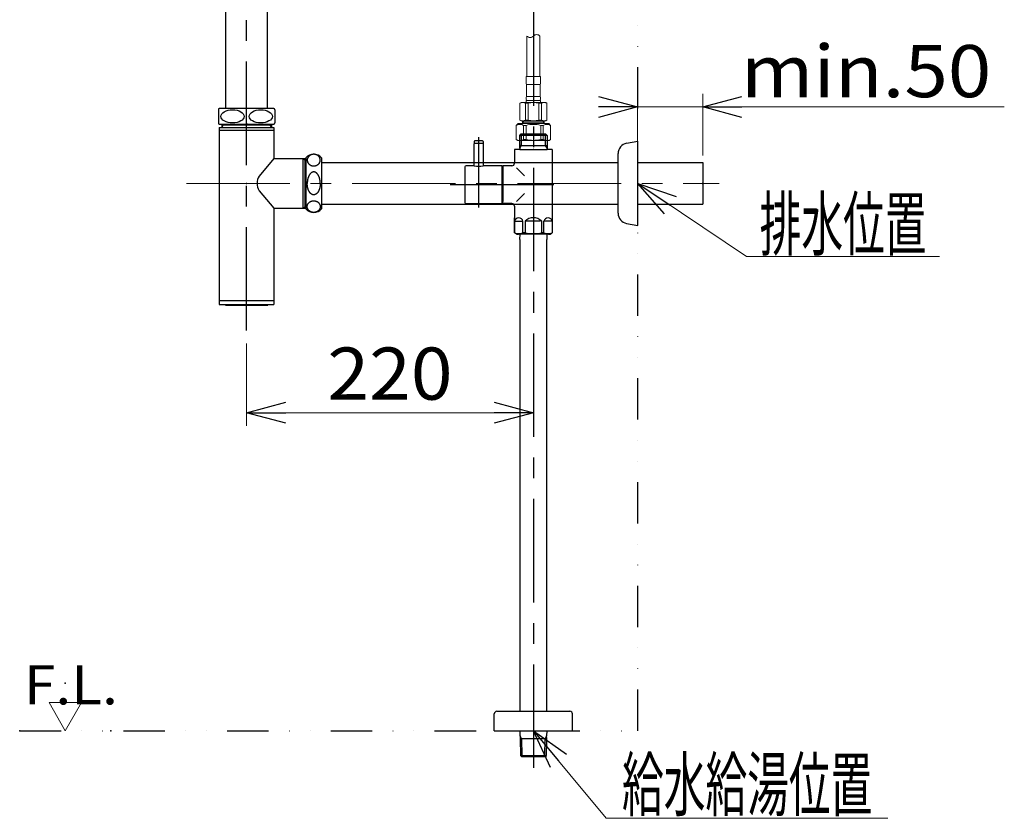
# Model space of a CAD drawing. Units: millimetres. Extents: x -2150 to 2150, y -1535 to 1535.
# Drawn here: x -212 to 544, y -775 to -163 of the extents above; entities that cross this region are included whole.
import ezdxf
from ezdxf.enums import TextEntityAlignment as Align

# ---------------------------------------------------------------- set-up
doc = ezdxf.new("R2010")
doc.units = ezdxf.units.MM
doc.header["$LTSCALE"] = 2.5
doc.header["$PDSIZE"] = 1
doc.linetypes.add('CENTER', pattern=[50.8, 31.75, -6.35, 6.35, -6.35])
doc.linetypes.add('DIVIDE', pattern=[31.75, 12.7, -6.35, 0, -6.35, 0, -6.35])
for name, color, linetype in [('BEMASSUNG', 7, 'Continuous'), ('BLATTFORMAT', 7, 'Continuous'), ('Layer0016', 7, 'Continuous'), ('Layer0017', 7, 'Continuous'), ('Layer0240', 7, 'Continuous')]:
    doc.layers.add(name, color=color, linetype=linetype)
doc.styles.add('dcStyle0', font='txt.shx', dxfattribs={"width": 0.8, "bigfont": 'bigfont'})

# ---------------------------------------------------------------- blocks, each defined once
blk = doc.blocks.new('DC_GROUP_SS-5384-0_6')
at = {"layer": 'Layer0240', "color": 9, "linetype": 'Continuous', "lineweight": 13}
for p, q in [((-164.2, -686.59), (-189.2, -686.59)), ((-189.2, -686.59), (-176.7, -708.24)), ((-164.2, -686.59), (-176.7, -708.24))]:
    blk.add_line(p, q, dxfattribs=at)
at = {"layer": 'Layer0240', "color": 30, "linetype": 'Continuous'}
for p in [(-176.7, -671.59), (-211.7, -708.24), (-141.7, -708.24)]:
    blk.add_point(p, dxfattribs=at)
at = {"layer": 'Layer0240', "color": 4, "style": 'dcStyle0', "width": 0.988235}
blk.add_text('F.L.', height=30, dxfattribs=at).set_placement((-208.37, -687.93), (-136.37, -687.93), align=Align.FIT)
blk = doc.blocks.new('DC_GROUP_SS-5384-0_5')
at = {"layer": 'Layer0240', "linetype": 'Continuous'}
blk.add_blockref('DC_GROUP_SS-5384-0_6', (0, 0), dxfattribs=at)
blk = doc.blocks.new('DC_GROUP_SS-5384-0_21')
at = {"color": 3, "linetype": 'Continuous', "lineweight": 25}
for p, q in [((8.88, -270.19), (8.87, -270.41)), ((8.87, -270.41), (8.88, -270.63)), ((8.9, -269.97), (8.88, -270.19)), ((8.88, -270.63), (8.9, -270.85)), ((8.93, -269.75), (8.9, -269.97)), ((8.9, -270.85), (8.93, -271.07)), ((8.97, -269.54), (8.93, -269.75)), ((8.93, -271.07), (8.97, -271.28)), ((9.02, -269.32), (8.97, -269.54)), ((8.97, -271.28), (9.02, -271.5)), ((9.09, -269.11), (9.02, -269.32)), ((9.02, -271.5), (9.09, -271.71)), ((9.17, -268.9), (9.09, -269.11)), ((9.09, -271.71), (9.17, -271.91)), ((9.25, -268.7), (9.17, -268.9)), ((9.35, -268.5), (9.25, -268.7)), ((9.46, -268.3), (9.35, -268.5)), ((9.58, -268.11), (9.46, -268.3)), ((9.72, -267.93), (9.58, -268.11)), ((9.86, -267.75), (9.72, -267.93)), ((10.01, -267.58), (9.86, -267.75)), ((10.17, -267.41), (10.01, -267.58)), ((10.34, -267.25), (10.17, -267.41)), ((10.52, -267.1), (10.34, -267.25)), ((10.7, -266.96), (10.52, -267.1)), ((10.89, -266.82), (10.7, -266.96)), ((11.1, -266.69), (10.89, -266.82)), ((11.3, -266.58), (11.1, -266.69)), ((11.52, -266.47), (11.3, -266.58)), ((11.74, -266.37), (11.52, -266.47)), ((11.96, -266.28), (11.74, -266.37)), ((12.19, -266.2), (11.96, -266.28)), ((12.42, -266.13), (12.19, -266.2)), ((12.66, -266.08), (12.42, -266.13)), ((12.9, -266.03), (12.66, -266.08)), ((13.14, -265.99), (12.9, -266.03)), ((13.38, -265.96), (13.14, -265.99)), ((13.63, -265.95), (13.38, -265.96)), ((13.87, -265.94), (13.63, -265.95)), ((14.12, -265.95), (13.87, -265.94)), ((14.36, -265.96), (14.12, -265.95)), ((14.61, -265.99), (14.36, -265.96)), ((14.85, -266.03), (14.61, -265.99)), ((15.09, -266.08), (14.85, -266.03)), ((15.32, -266.13), (15.09, -266.08)), ((15.56, -266.2), (15.32, -266.13)), ((15.79, -266.28), (15.56, -266.2)), ((16.01, -266.37), (15.79, -266.28)), ((16.23, -266.47), (16.01, -266.37)), ((16.44, -266.58), (16.23, -266.47)), ((16.65, -266.69), (16.44, -266.58)), ((16.85, -266.82), (16.65, -266.69)), ((17.05, -266.96), (16.85, -266.82)), ((17.23, -267.1), (17.05, -266.96)), ((17.41, -267.25), (17.23, -267.1)), ((17.58, -267.41), (17.41, -267.25)), ((17.74, -267.58), (17.58, -267.41)), ((17.89, -267.75), (17.74, -267.58)), ((18.03, -267.93), (17.89, -267.75)), ((18.16, -268.11), (18.03, -267.93)), ((18.28, -268.3), (18.16, -268.11)), ((18.39, -268.5), (18.28, -268.3)), ((18.49, -268.7), (18.39, -268.5)), ((18.58, -268.9), (18.49, -268.7)), ((18.66, -269.11), (18.58, -268.9)), ((18.58, -271.91), (18.66, -271.71)), ((18.72, -269.32), (18.66, -269.11)), ((18.66, -271.71), (18.72, -271.5)), ((18.78, -269.54), (18.72, -269.32)), ((18.72, -271.5), (18.78, -271.28)), ((18.82, -269.75), (18.78, -269.54)), ((18.78, -271.28), (18.82, -271.07)), ((18.85, -269.97), (18.82, -269.75)), ((18.82, -271.07), (18.85, -270.85)), ((18.87, -270.19), (18.85, -269.97)), ((18.85, -270.85), (18.87, -270.63)), ((18.87, -270.41), (18.87, -270.19)), ((18.87, -270.63), (18.87, -270.41)), ((9.17, -271.91), (9.25, -272.12)), ((9.25, -272.12), (9.35, -272.32)), ((9.35, -272.32), (9.46, -272.52)), ((9.46, -272.52), (9.58, -272.71)), ((9.58, -272.71), (9.72, -272.89)), ((9.72, -272.89), (9.86, -273.07)), ((9.86, -273.07), (10.01, -273.24)), ((10.01, -273.24), (10.17, -273.41)), ((10.17, -273.41), (10.34, -273.57)), ((10.34, -273.57), (10.52, -273.72)), ((10.52, -273.72), (10.7, -273.86)), ((10.7, -273.86), (10.89, -274)), ((10.89, -274), (11.1, -274.12)), ((11.1, -274.12), (11.3, -274.24)), ((11.3, -274.24), (11.52, -274.35)), ((11.52, -274.35), (11.74, -274.45)), ((11.74, -274.45), (11.96, -274.54)), ((11.96, -274.54), (12.19, -274.62)), ((12.19, -274.62), (12.42, -274.68)), ((12.42, -274.68), (12.66, -274.74)), ((12.66, -274.74), (12.9, -274.79)), ((12.9, -274.79), (13.14, -274.83)), ((13.14, -274.83), (13.38, -274.86)), ((13.38, -274.86), (13.63, -274.87)), ((13.63, -274.87), (13.87, -274.88)), ((13.87, -274.88), (14.12, -274.87)), ((14.12, -274.87), (14.36, -274.86)), ((14.36, -274.86), (14.61, -274.83)), ((14.61, -274.83), (14.85, -274.79)), ((14.85, -274.79), (15.09, -274.74)), ((15.09, -274.74), (15.32, -274.68)), ((15.32, -274.68), (15.56, -274.62)), ((15.56, -274.62), (15.79, -274.54)), ((15.79, -274.54), (16.01, -274.45)), ((16.01, -274.45), (16.23, -274.35)), ((16.23, -274.35), (16.44, -274.24)), ((16.44, -274.24), (16.65, -274.12)), ((16.65, -274.12), (16.85, -274)), ((16.85, -274), (17.05, -273.86)), ((17.05, -273.86), (17.23, -273.72)), ((17.23, -273.72), (17.41, -273.57)), ((17.41, -273.57), (17.58, -273.41)), ((17.58, -273.41), (17.74, -273.24)), ((17.74, -273.24), (17.89, -273.07)), ((17.89, -273.07), (18.03, -272.89)), ((18.03, -272.89), (18.16, -272.71)), ((18.16, -272.71), (18.28, -272.52)), ((18.28, -272.52), (18.39, -272.32)), ((18.39, -272.32), (18.49, -272.12)), ((18.49, -272.12), (18.58, -271.91))]:
    blk.add_line(p, q, dxfattribs=at)
blk = doc.blocks.new('DC_GROUP_SS-5384-0_22')
at = {"color": 3, "linetype": 'Continuous', "lineweight": 25}
for p, q in [((8.93, -286.95), (8.91, -287.17)), ((8.95, -286.74), (8.93, -286.95)), ((8.97, -286.53), (8.95, -286.74)), ((8.99, -286.32), (8.97, -286.53)), ((9.02, -286.11), (8.99, -286.32)), ((9.05, -285.9), (9.02, -286.11)), ((9.09, -285.69), (9.05, -285.9)), ((9.13, -285.49), (9.09, -285.69)), ((9.17, -285.29), (9.13, -285.49)), ((9.21, -285.08), (9.17, -285.29)), ((9.25, -284.88), (9.21, -285.08)), ((9.3, -284.69), (9.25, -284.88)), ((9.35, -284.49), (9.3, -284.69)), ((9.41, -284.3), (9.35, -284.49)), ((9.46, -284.1), (9.41, -284.3)), ((9.52, -283.92), (9.46, -284.1)), ((9.58, -283.73), (9.52, -283.92)), ((9.65, -283.55), (9.58, -283.73)), ((9.72, -283.37), (9.65, -283.55)), ((9.79, -283.19), (9.72, -283.37)), ((9.86, -283.01), (9.79, -283.19)), ((9.93, -282.84), (9.86, -283.01)), ((10.01, -282.67), (9.93, -282.84)), ((10.09, -282.51), (10.01, -282.67)), ((10.17, -282.35), (10.09, -282.51)), ((10.25, -282.19), (10.17, -282.35)), ((10.34, -282.04), (10.25, -282.19)), ((10.43, -281.89), (10.34, -282.04)), ((10.52, -281.74), (10.43, -281.89)), ((10.61, -281.6), (10.52, -281.74)), ((10.7, -281.46), (10.61, -281.6)), ((10.8, -281.32), (10.7, -281.46)), ((10.89, -281.19), (10.8, -281.32)), ((10.99, -281.07), (10.89, -281.19)), ((11.1, -280.94), (10.99, -281.07)), ((11.2, -280.83), (11.1, -280.94)), ((11.3, -280.71), (11.2, -280.83)), ((11.41, -280.61), (11.3, -280.71)), ((11.52, -280.5), (11.41, -280.61)), ((11.63, -280.4), (11.52, -280.5)), ((11.74, -280.31), (11.63, -280.4)), ((11.85, -280.22), (11.74, -280.31)), ((11.96, -280.13), (11.85, -280.22)), ((12.07, -280.05), (11.96, -280.13)), ((12.19, -279.98), (12.07, -280.05)), ((12.3, -279.91), (12.19, -279.98)), ((12.42, -279.84), (12.3, -279.91)), ((12.54, -279.78), (12.42, -279.84)), ((12.66, -279.73), (12.54, -279.78)), ((12.78, -279.68), (12.66, -279.73)), ((12.9, -279.63), (12.78, -279.68)), ((13.02, -279.59), (12.9, -279.63)), ((13.14, -279.56), (13.02, -279.59)), ((13.26, -279.53), (13.14, -279.56)), ((13.38, -279.51), (13.26, -279.53)), ((13.51, -279.49), (13.38, -279.51)), ((13.63, -279.48), (13.51, -279.49)), ((13.75, -279.47), (13.63, -279.48)), ((13.87, -279.46), (13.75, -279.47)), ((14, -279.47), (13.87, -279.46)), ((14.12, -279.48), (14, -279.47)), ((14.24, -279.49), (14.12, -279.48)), ((14.36, -279.51), (14.24, -279.49)), ((14.49, -279.53), (14.36, -279.51)), ((14.61, -279.56), (14.49, -279.53)), ((14.73, -279.59), (14.61, -279.56)), ((14.85, -279.63), (14.73, -279.59)), ((14.97, -279.68), (14.85, -279.63)), ((15.09, -279.73), (14.97, -279.68)), ((15.21, -279.78), (15.09, -279.73)), ((15.32, -279.84), (15.21, -279.78)), ((15.44, -279.91), (15.32, -279.84)), ((15.56, -279.98), (15.44, -279.91)), ((15.67, -280.05), (15.56, -279.98)), ((15.79, -280.13), (15.67, -280.05)), ((15.9, -280.22), (15.79, -280.13)), ((16.01, -280.31), (15.9, -280.22)), ((16.12, -280.4), (16.01, -280.31)), ((16.23, -280.5), (16.12, -280.4)), ((16.34, -280.61), (16.23, -280.5)), ((16.44, -280.71), (16.34, -280.61)), ((16.55, -280.83), (16.44, -280.71)), ((16.65, -280.94), (16.55, -280.83)), ((16.75, -281.07), (16.65, -280.94)), ((16.85, -281.19), (16.75, -281.07)), ((16.95, -281.32), (16.85, -281.19)), ((17.05, -281.46), (16.95, -281.32)), ((17.14, -281.6), (17.05, -281.46)), ((17.23, -281.74), (17.14, -281.6)), ((17.32, -281.89), (17.23, -281.74)), ((17.41, -282.04), (17.32, -281.89)), ((17.49, -282.19), (17.41, -282.04)), ((17.58, -282.35), (17.49, -282.19)), ((17.66, -282.51), (17.58, -282.35)), ((17.74, -282.67), (17.66, -282.51)), ((17.82, -282.84), (17.74, -282.67)), ((17.89, -283.01), (17.82, -282.84)), ((17.96, -283.19), (17.89, -283.01)), ((18.03, -283.37), (17.96, -283.19)), ((18.1, -283.55), (18.03, -283.37)), ((18.16, -283.73), (18.1, -283.55)), ((18.22, -283.92), (18.16, -283.73)), ((18.28, -284.1), (18.22, -283.92)), ((18.34, -284.3), (18.28, -284.1)), ((18.39, -284.49), (18.34, -284.3)), ((18.44, -284.69), (18.39, -284.49)), ((18.49, -284.88), (18.44, -284.69)), ((18.54, -285.08), (18.49, -284.88)), ((18.58, -285.29), (18.54, -285.08)), ((18.62, -285.49), (18.58, -285.29)), ((18.66, -285.69), (18.62, -285.49)), ((18.69, -285.9), (18.66, -285.69)), ((18.72, -286.11), (18.69, -285.9)), ((18.75, -286.32), (18.72, -286.11)), ((18.78, -286.53), (18.75, -286.32)), ((18.8, -286.74), (18.78, -286.53)), ((18.82, -286.95), (18.8, -286.74)), ((18.84, -287.17), (18.82, -286.95)), ((8.88, -287.81), (8.87, -288.03)), ((8.87, -288.03), (8.87, -288.24)), ((8.89, -287.6), (8.88, -287.81)), ((8.9, -287.38), (8.89, -287.6)), ((8.91, -287.17), (8.9, -287.38)), ((18.85, -287.38), (18.84, -287.17)), ((18.86, -287.6), (18.85, -287.38)), ((18.87, -287.81), (18.86, -287.6)), ((18.87, -288.03), (18.87, -287.81)), ((18.87, -288.24), (18.87, -288.03))]:
    blk.add_line(p, q, dxfattribs=at)
blk = doc.blocks.new('DC_GROUP_SS-5384-0_23')
at = {"color": 3, "linetype": 'Continuous', "lineweight": 25}
for p, q in [((11.49, -302.13), (11.71, -302.03)), ((11.71, -302.03), (11.94, -301.94)), ((11.94, -301.94), (12.17, -301.87)), ((12.17, -301.87), (12.4, -301.8)), ((12.4, -301.8), (12.64, -301.74)), ((12.64, -301.74), (12.88, -301.69)), ((12.88, -301.69), (13.12, -301.65)), ((13.12, -301.65), (13.36, -301.63)), ((13.36, -301.63), (13.61, -301.61)), ((13.61, -301.61), (13.85, -301.61)), ((13.85, -301.61), (14.1, -301.61)), ((14.1, -301.61), (14.34, -301.63)), ((14.34, -301.63), (14.59, -301.66)), ((14.59, -301.66), (14.83, -301.69)), ((14.83, -301.69), (15.07, -301.74)), ((15.07, -301.74), (15.3, -301.8)), ((15.3, -301.8), (15.54, -301.87)), ((15.54, -301.87), (15.77, -301.95)), ((15.77, -301.95), (15.99, -302.04)), ((15.99, -302.04), (16.21, -302.14)), ((8.85, -305.85), (8.87, -305.63)), ((8.85, -306.07), (8.85, -305.85)), ((8.85, -306.29), (8.85, -306.07)), ((8.87, -306.5), (8.85, -306.29)), ((8.87, -305.63), (8.9, -305.41)), ((8.9, -306.72), (8.87, -306.5)), ((8.9, -305.41), (8.94, -305.2)), ((8.94, -306.94), (8.9, -306.72)), ((8.94, -305.2), (9, -304.98)), ((8.99, -307.15), (8.94, -306.94)), ((9.06, -307.36), (8.99, -307.15)), ((9, -304.98), (9.06, -304.77)), ((9.06, -304.77), (9.14, -304.56)), ((9.14, -307.57), (9.06, -307.36)), ((9.14, -304.56), (9.23, -304.36)), ((9.22, -307.78), (9.14, -307.57)), ((9.32, -307.98), (9.22, -307.78)), ((9.23, -304.36), (9.33, -304.16)), ((9.43, -308.17), (9.32, -307.98)), ((9.33, -304.16), (9.44, -303.96)), ((9.55, -308.36), (9.43, -308.17)), ((9.44, -303.96), (9.56, -303.77)), ((9.68, -308.55), (9.55, -308.36)), ((9.56, -303.77), (9.69, -303.59)), ((9.83, -308.73), (9.68, -308.55)), ((9.69, -303.59), (9.83, -303.41)), ((9.83, -303.41), (9.98, -303.23)), ((9.98, -308.9), (9.83, -308.73)), ((9.98, -303.23), (10.15, -303.07)), ((10.14, -309.07), (9.98, -308.9)), ((10.3, -309.23), (10.14, -309.07)), ((10.15, -303.07), (10.31, -302.91)), ((10.48, -309.38), (10.3, -309.23)), ((10.31, -302.91), (10.49, -302.76)), ((10.67, -309.52), (10.48, -309.38)), ((10.49, -302.76), (10.68, -302.62)), ((10.86, -309.66), (10.67, -309.52)), ((10.68, -302.62), (10.87, -302.48)), ((11.06, -309.78), (10.86, -309.66)), ((10.87, -302.48), (11.07, -302.36)), ((11.07, -302.36), (11.28, -302.24)), ((11.28, -302.24), (11.49, -302.13)), ((16.21, -302.14), (16.42, -302.25)), ((16.42, -302.25), (16.63, -302.36)), ((16.63, -302.36), (16.83, -302.49)), ((17.01, -309.53), (16.82, -309.67)), ((16.83, -302.49), (17.02, -302.63)), ((17.2, -309.39), (17.01, -309.53)), ((17.02, -302.63), (17.21, -302.77)), ((17.38, -309.24), (17.2, -309.39)), ((17.21, -302.77), (17.39, -302.92)), ((17.55, -309.08), (17.38, -309.24)), ((17.39, -302.92), (17.55, -303.08)), ((17.55, -303.08), (17.71, -303.25)), ((17.71, -308.91), (17.55, -309.08)), ((17.71, -303.25), (17.87, -303.42)), ((17.86, -308.74), (17.71, -308.91)), ((18, -308.56), (17.86, -308.74)), ((17.87, -303.42), (18.01, -303.6)), ((18.13, -308.38), (18, -308.56)), ((18.01, -303.6), (18.14, -303.78)), ((18.25, -308.19), (18.13, -308.38)), ((18.14, -303.78), (18.26, -303.98)), ((18.36, -307.99), (18.25, -308.19)), ((18.26, -303.98), (18.37, -304.17)), ((18.46, -307.79), (18.36, -307.99)), ((18.37, -304.17), (18.47, -304.37)), ((18.55, -307.59), (18.46, -307.79)), ((18.47, -304.37), (18.56, -304.58)), ((18.63, -307.38), (18.55, -307.59)), ((18.56, -304.58), (18.63, -304.79)), ((18.63, -304.79), (18.7, -305)), ((18.69, -307.17), (18.63, -307.38)), ((18.75, -306.95), (18.69, -307.17)), ((18.7, -305), (18.75, -305.21)), ((18.75, -305.21), (18.79, -305.43)), ((18.79, -306.74), (18.75, -306.95)), ((18.79, -305.43), (18.82, -305.64)), ((18.82, -306.52), (18.79, -306.74)), ((18.82, -305.64), (18.84, -305.86)), ((18.84, -306.3), (18.82, -306.52)), ((18.84, -305.86), (18.85, -306.08)), ((18.85, -306.08), (18.84, -306.3)), ((11.27, -309.9), (11.06, -309.78)), ((11.48, -310.01), (11.27, -309.9)), ((11.7, -310.11), (11.48, -310.01)), ((11.93, -310.2), (11.7, -310.11)), ((12.15, -310.28), (11.93, -310.2)), ((12.39, -310.35), (12.15, -310.28)), ((12.62, -310.41), (12.39, -310.35)), ((12.86, -310.45), (12.62, -310.41)), ((13.1, -310.49), (12.86, -310.45)), ((13.35, -310.52), (13.1, -310.49)), ((13.59, -310.54), (13.35, -310.52)), ((13.84, -310.54), (13.59, -310.54)), ((14.08, -310.54), (13.84, -310.54)), ((14.33, -310.52), (14.08, -310.54)), ((14.57, -310.49), (14.33, -310.52)), ((14.81, -310.46), (14.57, -310.49)), ((15.05, -310.41), (14.81, -310.46)), ((15.29, -310.35), (15.05, -310.41)), ((15.52, -310.28), (15.29, -310.35)), ((15.75, -310.2), (15.52, -310.28)), ((15.98, -310.12), (15.75, -310.2)), ((16.2, -310.02), (15.98, -310.12)), ((16.41, -309.91), (16.2, -310.02)), ((16.62, -309.79), (16.41, -309.91)), ((16.82, -309.67), (16.62, -309.79))]:
    blk.add_line(p, q, dxfattribs=at)
blk = doc.blocks.new('DC_GROUP_SS-5384-0_24')
at = {"color": 3, "linetype": 'Continuous', "lineweight": 25}
for p, q in [((8.87, -288.45), (8.87, -288.23)), ((8.88, -288.66), (8.87, -288.45)), ((8.89, -288.88), (8.88, -288.66)), ((8.9, -289.09), (8.89, -288.88)), ((8.91, -289.31), (8.9, -289.09)), ((8.93, -289.52), (8.91, -289.31)), ((8.94, -289.73), (8.93, -289.52)), ((8.97, -289.95), (8.94, -289.73)), ((8.99, -290.16), (8.97, -289.95)), ((9.02, -290.37), (8.99, -290.16)), ((9.05, -290.58), (9.02, -290.37)), ((9.08, -290.78), (9.05, -290.58)), ((9.12, -290.99), (9.08, -290.78)), ((9.16, -291.19), (9.12, -290.99)), ((9.2, -291.39), (9.16, -291.19)), ((9.25, -291.59), (9.2, -291.39)), ((9.3, -291.79), (9.25, -291.59)), ((9.35, -291.99), (9.3, -291.79)), ((9.4, -292.18), (9.35, -291.99)), ((9.46, -292.37), (9.4, -292.18)), ((9.52, -292.56), (9.46, -292.37)), ((9.58, -292.75), (9.52, -292.56)), ((9.64, -292.93), (9.58, -292.75)), ((9.71, -293.11), (9.64, -292.93)), ((9.78, -293.29), (9.71, -293.11)), ((9.85, -293.46), (9.78, -293.29)), ((9.92, -293.64), (9.85, -293.46)), ((10, -293.8), (9.92, -293.64)), ((10.08, -293.97), (10, -293.8)), ((10.16, -294.13), (10.08, -293.97)), ((10.24, -294.29), (10.16, -294.13)), ((10.33, -294.44), (10.24, -294.29)), ((10.42, -294.59), (10.33, -294.44)), ((17.4, -294.45), (17.31, -294.6)), ((17.49, -294.3), (17.4, -294.45)), ((17.57, -294.14), (17.49, -294.3)), ((17.65, -293.98), (17.57, -294.14)), ((17.73, -293.82), (17.65, -293.98)), ((17.81, -293.65), (17.73, -293.82)), ((17.88, -293.48), (17.81, -293.65)), ((17.95, -293.3), (17.88, -293.48)), ((18.02, -293.12), (17.95, -293.3)), ((18.09, -292.94), (18.02, -293.12)), ((18.15, -292.76), (18.09, -292.94)), ((18.22, -292.58), (18.15, -292.76)), ((18.28, -292.39), (18.22, -292.58)), ((18.33, -292.2), (18.28, -292.39)), ((18.39, -292), (18.33, -292.2)), ((18.44, -291.81), (18.39, -292)), ((18.49, -291.61), (18.44, -291.81)), ((18.53, -291.41), (18.49, -291.61)), ((18.58, -291.21), (18.53, -291.41)), ((18.62, -291), (18.58, -291.21)), ((18.65, -290.8), (18.62, -291)), ((18.69, -290.59), (18.65, -290.8)), ((18.72, -290.38), (18.69, -290.59)), ((18.75, -290.17), (18.72, -290.38)), ((18.77, -289.96), (18.75, -290.17)), ((18.8, -289.75), (18.77, -289.96)), ((18.82, -289.54), (18.8, -289.75)), ((18.83, -289.32), (18.82, -289.54)), ((18.85, -289.11), (18.83, -289.32)), ((18.86, -288.9), (18.85, -289.11)), ((18.87, -288.68), (18.86, -288.9)), ((18.87, -288.25), (18.87, -288.47)), ((18.87, -288.47), (18.87, -288.68)), ((10.51, -294.74), (10.42, -294.59)), ((10.6, -294.88), (10.51, -294.74)), ((10.69, -295.02), (10.6, -294.88)), ((10.79, -295.16), (10.69, -295.02)), ((10.88, -295.29), (10.79, -295.16)), ((10.98, -295.41), (10.88, -295.29)), ((11.08, -295.54), (10.98, -295.41)), ((11.19, -295.65), (11.08, -295.54)), ((11.29, -295.77), (11.19, -295.65)), ((11.4, -295.88), (11.29, -295.77)), ((11.5, -295.98), (11.4, -295.88)), ((11.61, -296.08), (11.5, -295.98)), ((11.72, -296.17), (11.61, -296.08)), ((11.83, -296.26), (11.72, -296.17)), ((11.95, -296.35), (11.83, -296.26)), ((12.06, -296.43), (11.95, -296.35)), ((12.18, -296.5), (12.06, -296.43)), ((12.29, -296.57), (12.18, -296.5)), ((12.41, -296.64), (12.29, -296.57)), ((12.53, -296.7), (12.41, -296.64)), ((12.65, -296.75), (12.53, -296.7)), ((12.76, -296.8), (12.65, -296.75)), ((12.88, -296.85), (12.76, -296.8)), ((13, -296.89), (12.88, -296.85)), ((13.13, -296.92), (13, -296.89)), ((13.25, -296.95), (13.13, -296.92)), ((13.37, -296.98), (13.25, -296.95)), ((13.49, -296.99), (13.37, -296.98)), ((13.61, -297.01), (13.49, -296.99)), ((13.74, -297.02), (13.61, -297.01)), ((13.86, -297.02), (13.74, -297.02)), ((13.98, -297.02), (13.86, -297.02)), ((14.1, -297.01), (13.98, -297.02)), ((14.23, -297), (14.1, -297.01)), ((14.35, -296.98), (14.23, -297)), ((14.47, -296.95), (14.35, -296.98)), ((14.59, -296.93), (14.47, -296.95)), ((14.71, -296.89), (14.59, -296.93)), ((14.84, -296.85), (14.71, -296.89)), ((14.96, -296.81), (14.84, -296.85)), ((15.07, -296.76), (14.96, -296.81)), ((15.19, -296.7), (15.07, -296.76)), ((15.31, -296.64), (15.19, -296.7)), ((15.43, -296.58), (15.31, -296.64)), ((15.54, -296.51), (15.43, -296.58)), ((15.66, -296.43), (15.54, -296.51)), ((15.77, -296.35), (15.66, -296.43)), ((15.89, -296.27), (15.77, -296.35)), ((16, -296.18), (15.89, -296.27)), ((16.11, -296.09), (16, -296.18)), ((16.22, -295.99), (16.11, -296.09)), ((16.33, -295.88), (16.22, -295.99)), ((16.43, -295.77), (16.33, -295.88)), ((16.54, -295.66), (16.43, -295.77)), ((16.64, -295.54), (16.54, -295.66)), ((16.74, -295.42), (16.64, -295.54)), ((16.84, -295.3), (16.74, -295.42)), ((16.94, -295.17), (16.84, -295.3)), ((17.03, -295.03), (16.94, -295.17)), ((17.13, -294.89), (17.03, -295.03)), ((17.22, -294.75), (17.13, -294.89)), ((17.31, -294.6), (17.22, -294.75))]:
    blk.add_line(p, q, dxfattribs=at)
blk = doc.blocks.new('DC_GROUP_SS-5384-0_27')
at = {"color": 3, "linetype": 'Continuous', "lineweight": 25}
for p, q in [((253.78, -257.51), (262.35, -255.79)), ((262.35, -320.69), (262.35, -255.79)), ((247.35, -311.13), (247.35, -265.35)), ((253.78, -318.98), (262.35, -320.69))]:
    blk.add_line(p, q, dxfattribs=at)
for centre, start, end in [((255.35, -265.35), 101.30993, 180), ((255.35, -311.13), 180, 258.69007)]:
    blk.add_arc(centre, 8, start, end, dxfattribs=at)
at = {"color": 3, "linetype": 'Continuous'}
blk.add_point((262.35, -288.24), dxfattribs=at)
blk = doc.blocks.new('DC_GROUP_SS-5384-0_26')
at = {"color": 3, "linetype": 'Continuous'}
for p in [(-37.63, -230.84), (-37.63, -242.84)]:
    blk.add_point(p, dxfattribs=at)
at = {"layer": 'BEMASSUNG', "color": 3, "linetype": 'Continuous', "lineweight": 25}
for p, q in [((-59.25, -231.81), (-59.25, -241.87)), ((-16.63, -230.84), (-58.63, -230.84)), ((-16, -231.81), (-16, -241.87)), ((-58.63, -242.84), (-16.63, -242.84))]:
    blk.add_line(p, q, dxfattribs=at)
for centre, major_axis, start_param, end_param in [((-58.63, -231.81), (0, 0.971), 0, 1.570796), ((-16.63, -231.81), (0, 0.971), 4.712389, 6.283185), ((-58.63, -241.87), (0, -0.971), 4.712389, 6.283185), ((-16.63, -241.87), (0, -0.971), 0, 1.570796)]:
    blk.add_ellipse(centre, major_axis=major_axis, ratio=0.643774, start_param=start_param, end_param=end_param, dxfattribs=at)
for centre in [(-48.44, -236.84), (-26.81, -236.84)]:
    blk.add_ellipse(centre, major_axis=(8.91, 0), ratio=0.564144, dxfattribs=at)
blk = doc.blocks.new('DC_GROUP_SS-5384-0_25')
at = {"layer": 'BEMASSUNG', "color": 3, "linetype": 'Continuous'}
for p in [(-37.63, -230.84), (-37.63, -230.84), (-37.63, -242.34)]:
    blk.add_point(p, dxfattribs=at)
at = {"layer": 'BEMASSUNG', "linetype": 'Continuous'}
blk.add_blockref('DC_GROUP_SS-5384-0_26', (0, 0), dxfattribs=at)
blk = doc.blocks.new('DC_GROUP_SS-5384-0_20')
at = {"color": 3, "linetype": 'Continuous', "lineweight": 25}
for p, q in [((-53.63, -230.84), (-53.63, -113.33)), ((-21.63, -230.84), (-21.63, -113.33)), ((-58.63, -245.34), (-58.63, -248.24)), ((-58.63, -245.34), (-16.63, -245.34)), ((-58.63, -247.34), (-16.63, -247.34)), ((-58.63, -248.24), (-58.63, -378.24)), ((-56.63, -242.84), (-56.63, -245.34)), ((-18.63, -243.61), (-56.63, -243.61)), ((-56.63, -245.34), (-55.63, -243.61)), ((-55.63, -242.84), (-55.63, -243.61)), ((-19.63, -242.84), (-19.63, -243.61)), ((-18.63, -245.34), (-19.63, -243.61)), ((-18.63, -242.84), (-18.63, -245.34)), ((-16.63, -245.34), (-16.63, -248.24)), ((-16.63, -248.24), (-16.63, -269.24)), ((-16.63, -269.24), (-27.88, -282.6)), ((-16.63, -269.24), (7.87, -269.24)), ((5.37, -269.24), (7.11, -270.24)), ((5.37, -269.24), (5.37, -307.24)), ((7.11, -269.24), (7.11, -307.25)), ((7.11, -270.24), (7.87, -270.24)), ((7.87, -268.65), (7.87, -307.82)), ((19.87, -268.65), (19.87, -307.84)), ((19.87, -272.24), (247.35, -272.24)), ((262.35, -272.24), (312.19, -272.24)), ((-27.88, -293.89), (-16.63, -307.25)), ((-16.63, -307.25), (-16.63, -378.24)), ((-16.63, -307.25), (7.87, -307.25)), ((5.37, -307.24), (7.11, -306.24)), ((7.11, -306.24), (7.87, -306.24)), ((19.87, -304.24), (247.35, -304.24)), ((262.35, -304.24), (312.35, -304.24)), ((-58.63, -378.24), (-58.63, -381.24)), ((-16.63, -378.24), (-58.63, -378.24)), ((-58.63, -381.24), (-37.63, -381.24)), ((-53.88, -381.24), (-53.88, -381.74)), ((-53.88, -381.74), (-21.38, -381.74)), ((-37.63, -381.24), (-16.63, -381.24)), ((-21.38, -381.24), (-21.38, -381.74)), ((-16.63, -378.24), (-16.63, -381.24))]:
    blk.add_line(p, q, dxfattribs=at)
for centre, radius, start, end in [((13.87, -273.94), 8, 41.40962, 138.59038), ((-19.63, -288.24), 10, 145.61966, 214.3755), ((13.88, -302.54), 8, 221.31921, 318.6238)]:
    blk.add_arc(centre, radius, start, end, dxfattribs=at)
for centre in [(-48.88, -107.58), (-26.38, -107.58)]:
    blk.add_ellipse(centre, major_axis=(7.23, 0), ratio=0.725794, dxfattribs=at)
at = {"color": 9, "linetype": 'Continuous'}
for p in [(-37.63, -101.83), (-37.63, -109.83), (-37.63, -111.83), (-37.63, -113.33)]:
    blk.add_point(p, dxfattribs=at)
at = {"color": 3, "linetype": 'Continuous'}
for p in [(-37.63, -230.84), (-37.63, -230.84), (-37.63, -288.24), (262.35, -288.24), (312.19, -288.24)]:
    blk.add_point(p, dxfattribs=at)
at = {"layer": 'BEMASSUNG', "color": 3, "linetype": 'Continuous', "lineweight": 25}
for p, q in [((-60.13, -112.33), (-60.13, -102.83)), ((-15.63, -101.83), (-59.63, -101.83)), ((-15.13, -112.33), (-15.13, -102.83)), ((-59.63, -113.33), (-15.63, -113.33))]:
    blk.add_line(p, q, dxfattribs=at)
for centre, major_axis, start_param, end_param in [((-59.63, -102.83), (0, 1), 0, 1.570796), ((-15.63, -102.83), (0, 1), 4.712389, 6.283185), ((-59.63, -112.33), (0, -1), 4.712389, 6.283185), ((-15.63, -112.33), (0, -1), 0, 1.570796)]:
    blk.add_ellipse(centre, major_axis=major_axis, ratio=0.5, start_param=start_param, end_param=end_param, dxfattribs=at)
at = {"layer": 'BLATTFORMAT', "color": 3, "linetype": 'Continuous'}
for p in [(-37.63, -288.24), (-37.63, -288.24), (-37.63, -378.24)]:
    blk.add_point(p, dxfattribs=at)
at = {"linetype": 'Continuous'}
for name in ['DC_GROUP_SS-5384-0_27', 'DC_GROUP_SS-5384-0_21', 'DC_GROUP_SS-5384-0_22', 'DC_GROUP_SS-5384-0_24', 'DC_GROUP_SS-5384-0_23']:
    blk.add_blockref(name, (0, 0), dxfattribs=at)
at = {"layer": 'BEMASSUNG', "linetype": 'Continuous'}
blk.add_blockref('DC_GROUP_SS-5384-0_25', (0, 0), dxfattribs=at)
blk = doc.blocks.new('_Open30')
at = {"color": 0, "linetype": 'ByBlock', "lineweight": -2}
for p, q in [((-1, 0.267949), (0, 0)), ((0, 0), (-1, -0.267949)), ((0, 0), (-1, 0))]:
    blk.add_line(p, q, dxfattribs=at)
blk = doc.blocks.new('DC_IMAGEDIMGROUP_3')
at = {"color": 9, "linetype": 'Continuous', "lineweight": 13}
for p, q in [((262.26, -255.79), (262.26, -219.65)), ((312.26, -266.94), (312.26, -219.65)), ((237.26, -229.65), (262.26, -229.65)), ((262.26, -229.65), (312.26, -229.65)), ((543.58, -229.65), (312.26, -229.65))]:
    blk.add_line(p, q, dxfattribs=at)
at = {"color": 9, "xscale": 30.00002807615286, "yscale": 29.99989368223643}
for p, rotation in [((262.26, -229.65), 360), ((312.26, -229.65), 180)]:
    blk.add_blockref('_Open30', p, dxfattribs=dict(at, rotation=rotation))
at = {"color": 9, "style": 'dcStyle0', "width": 0.969231}
blk.add_text('min.50', height=40, dxfattribs=at).set_placement((341.58, -222.15), (533.58, -222.15), align=Align.FIT)
blk = doc.blocks.new('DC_GROUP_SS-5384-0_39')
at = {"color": 9, "linetype": 'Continuous', "lineweight": 13}
for p, q in [((262.45, -288.24), (345.91, -344.36)), ((345.91, -344.36), (493.91, -344.36))]:
    blk.add_line(p, q, dxfattribs=at)
at = {"color": 9, "xscale": 30.00002807615286, "yscale": 29.99989368223643, "rotation": 146.0806010468177}
blk.add_blockref('_Open30', (262.45, -288.24), dxfattribs=at)
at = {"color": 4, "style": 'dcStyle0', "width": 0.973913}
blk.add_text('排水位置', height=40, dxfattribs=at).set_placement((355.91, -339.36), (483.91, -339.36), align=Align.FIT)
blk = doc.blocks.new('DC_GROUP_SS-5384-0_45')
at = {"color": 9, "linetype": 'Continuous', "lineweight": 13}
for p, q in [((182.35, -708.24), (238.3, -775.34)), ((238.3, -775.34), (454.3, -775.34))]:
    blk.add_line(p, q, dxfattribs=at)
at = {"color": 9, "xscale": 30.00002807615286, "yscale": 29.99989368223643, "rotation": 129.8238058008408}
blk.add_blockref('_Open30', (182.35, -708.24), dxfattribs=at)
at = {"color": 4, "style": 'dcStyle0', "width": 0.96}
blk.add_text('給水給湯位置', height=40, dxfattribs=at).set_placement((250.3, -769.34), (442.3, -769.34), align=Align.FIT)
blk = doc.blocks.new('DC_GROUP_SS-5384-0_50')
at = {"color": 3, "linetype": 'Continuous', "lineweight": 18}
for p, q in [((177.35, -206.23), (177.35, -175.23)), ((187.35, -206.23), (187.35, -175.23)), ((187.85, -206.23), (176.85, -206.23)), ((176.85, -206.23), (176.85, -211.23)), ((187.85, -206.23), (187.85, -211.23)), ((187.6, -212.42), (177.1, -212.42)), ((177.1, -221.53), (177.1, -212.42)), ((187.6, -221.53), (187.6, -212.42)), ((172.85, -226.23), (172, -226.72)), ((191.85, -226.23), (172.85, -226.23)), ((176.85, -222.73), (176.85, -223.73)), ((187.85, -224.73), (176.85, -224.73)), ((176.85, -226.23), (176.85, -224.73)), ((187.6, -221.53), (177.1, -221.53)), ((187.85, -222.73), (187.85, -223.73)), ((187.85, -226.23), (187.85, -224.73)), ((191.85, -226.23), (192.7, -226.72)), ((172, -226.72), (172, -239.74)), ((176.18, -226.72), (176.18, -239.74)), ((176.18, -226.72), (178.24, -226.72)), ((178.24, -226.72), (178.24, -239.74)), ((188.52, -226.72), (186.46, -226.72)), ((186.46, -226.72), (186.46, -239.74)), ((188.52, -226.72), (188.52, -239.74)), ((192.7, -226.72), (192.7, -239.74)), ((172.85, -240.23), (172, -239.74)), ((191.85, -240.23), (172.85, -240.23)), ((174.02, -240.23), (174.02, -242.24)), ((190.68, -241.37), (174.02, -241.37)), ((176.18, -239.74), (178.24, -239.74)), ((188.52, -239.74), (186.46, -239.74)), ((190.68, -240.23), (190.68, -242.24)), ((191.85, -240.23), (192.7, -239.74)), ((169.11, -243.74), (170.61, -242.24)), ((169.11, -243.74), (169.11, -254.52)), ((194.09, -242.24), (170.61, -242.24)), ((174.77, -243.74), (176.73, -243.74)), ((174.77, -243.74), (174.77, -254.52)), ((176.73, -243.8), (176.73, -254.52)), ((189.93, -243.74), (187.97, -243.74)), ((187.97, -243.8), (187.97, -254.52)), ((189.93, -243.74), (189.93, -254.52)), ((195.59, -243.74), (194.09, -242.24)), ((195.59, -243.74), (195.59, -254.52)), ((170.36, -255.24), (169.11, -254.52)), ((182.35, -255.24), (170.36, -255.24)), ((174.77, -254.52), (176.73, -254.52)), ((182.35, -255.24), (194.34, -255.24)), ((187.97, -254.52), (189.93, -254.52)), ((194.34, -255.24), (195.59, -254.52))]:
    blk.add_line(p, q, dxfattribs=at)
at = {"color": 110, "linetype": 'Continuous', "lineweight": 18}
for p, q in [((174.02, -242.23), (174.88, -241.37)), ((174.88, -240.23), (174.88, -241.37)), ((189.83, -240.23), (189.83, -241.37)), ((190.68, -242.23), (189.83, -241.37))]:
    blk.add_line(p, q, dxfattribs=at)
at = {"color": 9, "linetype": 'Continuous', "lineweight": 13}
for centre, start, end in [((179.85, -173.02), 221.40956, 318.59044), ((184.85, -177.43), 41.40956, 138.59044)]:
    blk.add_arc(centre, 3.33, start, end, dxfattribs=at)
at = {"color": 3, "linetype": 'Continuous', "lineweight": 18}
for centre, radius, start, end in [((179.85, -211.23), 3, 180, 203.55646), ((184.85, -211.23), 3, 336.44354, 0), ((174.09, -230.91), 4.69, 63.55084, 116.44916), ((179.85, -222.73), 3, 156.44354, 180), ((177.85, -223.73), 1, 180, 270), ((182.35, -243.66), 17.44, 90, 103.62597), ((182.35, -243.66), 17.44, 76.37403, 90), ((186.85, -223.73), 1, 270, 0), ((184.85, -222.73), 3, 0, 23.55646), ((190.61, -230.91), 4.69, 63.55084, 116.44916), ((174.09, -235.54), 4.69, 243.55083, 296.44916), ((182.35, -222.79), 17.44, 256.37403, 270), ((182.35, -222.79), 17.44, 270, 283.62597), ((190.61, -235.54), 4.69, 243.55083, 296.44916), ((171.94, -248.93), 5.91, 61.39852, 118.64028), ((182.35, -265.26), 22.24, 90, 104.63233), ((182.35, -265.26), 22.24, 75.36767, 90), ((192.76, -248.93), 5.91, 61.35972, 118.60148), ((171.94, -249.33), 5.91, 241.35972, 298.60148), ((182.35, -233), 22.24, 255.36767, 270), ((182.35, -233), 22.24, 270, 284.63233), ((192.76, -249.33), 5.91, 241.39852, 298.64028)]:
    blk.add_arc(centre, radius, start, end, dxfattribs=at)
blk = doc.blocks.new('DC_GROUP_SS-5384-0_49')
at = {"color": 9, "linetype": 'Continuous'}
blk.add_point((182.35, -250.24), dxfattribs=at)
at = {"linetype": 'Continuous'}
blk.add_blockref('DC_GROUP_SS-5384-0_50', (0, 0), dxfattribs=at)
blk = doc.blocks.new('DC_IMAGEDIMGROUP_10')
at = {"color": 9, "linetype": 'Continuous', "lineweight": 13}
for p, q in [((-37.65, -411.17), (-37.65, -474.18)), ((-37.65, -464.18), (182.35, -464.18))]:
    blk.add_line(p, q, dxfattribs=at)
at = {"color": 9, "xscale": 30.00002807615286, "yscale": 29.99989368223643}
for p, rotation in [((-37.65, -464.18), 180), ((182.35, -464.18), 360)]:
    blk.add_blockref('_Open30', p, dxfattribs=dict(at, rotation=rotation))
at = {"color": 7, "style": 'dcStyle0', "width": 0.884211}
blk.add_text('220', height=40, dxfattribs=at).set_placement((24.35, -454.18), (120.35, -454.18), align=Align.FIT)
blk = doc.blocks.new('DC_GROUP_SS-5384-0_44')
at = {"layer": 'Layer0016', "color": 9, "linetype": 'Continuous', "lineweight": 25}
blk.add_line((191.69, -251.4), (173.02, -251.4), dxfattribs=at)
at = {"layer": 'Layer0016', "color": 3, "linetype": 'Continuous', "lineweight": 25}
for p, q in [((173.02, -259.24), (171.85, -259.24)), ((171.85, -262.24), (192.85, -262.24)), ((173.02, -259.24), (191.69, -259.24)), ((191.69, -259.24), (192.85, -259.24)), ((158.85, -276.24), (158.85, -302.24)), ((172.05, -331.19), (172.17, -327.24)), ((192.54, -327.24), (192.65, -331.19)), ((172.25, -712.13), (172.14, -708.24)), ((192.57, -708.24), (192.45, -712.13))]:
    blk.add_line(p, q, dxfattribs=at)
at = {"layer": 'Layer0016', "color": 7, "linetype": 'Continuous', "lineweight": 25}
for p, q in [((169.35, -276.24), (175.45, -282.34)), ((175.45, -296.14), (169.35, -302.24)), ((182.35, -714.24), (173.27, -714.24)), ((191.44, -714.24), (182.35, -714.24))]:
    blk.add_line(p, q, dxfattribs=at)
at = {"layer": 'Layer0016', "color": 3, "linetype": 'Continuous', "lineweight": 25}
for centre, radius, start, end in [((140.35, -260.67), 14.5, 256.03204, 283.96796), ((171.1, -317.93), 3.28, 12.0514, 167.9486), ((193.61, -317.93), 3.28, 12.0514, 167.9486), ((171.1, -316.17), 10.56, 252.3002, 287.6998), ((193.61, -316.17), 10.56, 252.3002, 287.6998)]:
    blk.add_arc(centre, radius, start, end, dxfattribs=at)
at = {"layer": 'Layer0016', "color": 30, "linetype": 'Continuous'}
for p in [(182.35, -250.24), (182.35, -251.4), (182.35, -259.24), (182.35, -262.24), (182.35, -693.24), (182.35, -708.24), (182.35, -714.24), (182.35, -727.08), (182.35, -728.24)]:
    blk.add_point(p, dxfattribs=at)
at = {"layer": 'Layer0017', "color": 3, "linetype": 'Continuous', "lineweight": 25}
for p, q in [((136.85, -256.24), (136.85, -257.54)), ((143.35, -255.74), (137.35, -255.74)), ((143.85, -256.24), (143.85, -257.54)), ((171.85, -251.4), (173.02, -250.24)), ((171.85, -259.24), (171.85, -251.4)), ((173.02, -250.24), (175.85, -250.24)), ((175.85, -250.24), (191.69, -250.24)), ((191.69, -250.24), (192.85, -251.4)), ((192.85, -251.4), (192.85, -259.24)), ((137.05, -257.74), (136.85, -257.54)), ((136.85, -257.94), (137.05, -257.74)), ((136.85, -274.74), (136.85, -257.94)), ((143.65, -257.74), (137.05, -257.74)), ((143.65, -257.74), (137.05, -257.74)), ((143.65, -257.74), (143.85, -257.54)), ((143.65, -257.74), (143.85, -257.94)), ((143.85, -257.94), (143.85, -274.74)), ((171.85, -262.24), (167.85, -262.24)), ((167.85, -262.24), (167.85, -272.74)), ((171.85, -261.25), (171.85, -259.24)), ((173.02, -259.24), (171.85, -261.25)), ((171.85, -261.25), (171.85, -262.24)), ((192.85, -261.25), (191.69, -259.24)), ((192.85, -259.24), (192.85, -261.25)), ((192.85, -261.25), (192.85, -262.24)), ((196.85, -262.24), (192.85, -262.24)), ((196.85, -262.24), (196.85, -314.64)), ((129.85, -275.64), (129.85, -302.84)), ((136.85, -274.74), (130.75, -274.74)), ((158.35, -274.74), (143.85, -274.74)), ((158.35, -303.74), (158.35, -274.74)), ((158.85, -276.24), (158.35, -276.24)), ((158.85, -274.74), (158.85, -276.24)), ((165.85, -274.74), (158.85, -274.74)), ((130.75, -303.74), (135.45, -303.74)), ((135.45, -303.74), (140.85, -303.74)), ((140.85, -303.74), (158.35, -303.74)), ((158.85, -302.24), (158.35, -302.24)), ((158.35, -302.24), (158.35, -302.74)), ((158.35, -302.44), (158.35, -302.74)), ((158.85, -303.74), (158.85, -302.24)), ((165.85, -303.74), (158.85, -303.74)), ((167.85, -305.74), (167.85, -314.64)), ((167.85, -314.64), (167.85, -317.24)), ((167.85, -314.64), (167.89, -314.64)), ((167.89, -317.24), (167.89, -314.64)), ((196.85, -314.64), (196.82, -314.64)), ((196.85, -314.64), (196.85, -317.24)), ((167.85, -317.24), (167.89, -317.24)), ((167.85, -317.24), (167.85, -326.23)), ((167.89, -326.23), (167.89, -317.24)), ((168.39, -317.24), (173.81, -317.24)), ((174.31, -326.23), (174.31, -317.24)), ((175.93, -317.24), (175.93, -326.23)), ((187.78, -317.24), (176.93, -317.24)), ((188.78, -326.23), (188.78, -317.24)), ((190.4, -326.23), (190.4, -317.24)), ((196.32, -317.24), (190.9, -317.24)), ((196.85, -317.24), (196.82, -317.24)), ((196.82, -317.24), (196.82, -326.23)), ((196.85, -317.24), (196.85, -326.23)), ((167.85, -326.23), (167.89, -326.23)), ((167.85, -326.23), (169.6, -327.24)), ((169.6, -327.24), (170.85, -327.24)), ((193.85, -327.24), (170.85, -327.24)), ((172.05, -331.19), (172.05, -693.24)), ((175.93, -326.23), (174.31, -326.23)), ((190.4, -326.23), (188.78, -326.23)), ((192.65, -693.24), (192.65, -331.19)), ((193.85, -327.24), (195.1, -327.24)), ((195.1, -327.24), (196.85, -326.23)), ((196.85, -326.23), (196.82, -326.23)), ((154.35, -693.24), (210.35, -693.24)), ((152.35, -708.24), (152.35, -695.24)), ((212.35, -708.24), (212.35, -695.24)), ((152.35, -708.24), (212.35, -708.24)), ((172.25, -712.13), (172.11, -714.24)), ((172.11, -714.24), (172.39, -727.08)), ((192.32, -727.08), (192.6, -714.24)), ((192.6, -714.24), (192.45, -712.13)), ((172.39, -727.08), (173.61, -728.24)), ((172.39, -727.08), (173.58, -727.08)), ((173.58, -727.08), (191.13, -727.08)), ((182.35, -728.24), (174.85, -728.24)), ((189.85, -728.24), (182.35, -728.24)), ((191.1, -728.24), (192.32, -727.08)), ((191.13, -727.08), (192.32, -727.08))]:
    blk.add_line(p, q, dxfattribs=at)
at = {"layer": 'Layer0017', "color": 9, "linetype": 'CENTER', "lineweight": 25}
for p, q in [((140.35, -252.74), (140.35, -306.74)), ((118.6, -289.24), (211.28, -289.24))]:
    blk.add_line(p, q, dxfattribs=at)
at = {"layer": 'Layer0017', "color": 9, "linetype": 'Continuous', "lineweight": 25}
for p, q in [((171.85, -251.4), (173.02, -251.4)), ((173.02, -250.24), (173.02, -251.4)), ((173.02, -251.4), (173.02, -259.24)), ((191.69, -251.4), (191.69, -250.24)), ((192.85, -251.4), (191.69, -251.4)), ((191.69, -259.24), (191.69, -251.4))]:
    blk.add_line(p, q, dxfattribs=at)
at = {"layer": 'Layer0017', "color": 7, "linetype": 'Continuous', "lineweight": 25}
for p, q in [((173.27, -714.24), (172.11, -714.24)), ((173.27, -714.24), (172.25, -712.13)), ((173.27, -714.24), (173.58, -727.08)), ((191.13, -727.08), (191.44, -714.24)), ((192.45, -712.13), (191.44, -714.24)), ((192.6, -714.24), (191.44, -714.24)), ((173.58, -727.08), (173.61, -728.24)), ((174.85, -728.24), (173.61, -728.24)), ((191.1, -728.24), (189.85, -728.24)), ((191.1, -728.24), (191.13, -727.08))]:
    blk.add_line(p, q, dxfattribs=at)
at = {"layer": 'Layer0017', "color": 3, "linetype": 'Continuous', "lineweight": 25}
for centre, radius, start, end in [((137.35, -256.24), 0.5, 90, 180), ((143.35, -256.24), 0.5, 0, 90), ((130.75, -275.64), 0.9, 90, 180), ((165.85, -272.74), 2, 270, 0), ((130.75, -302.84), 0.9, 180, 270), ((165.85, -305.74), 2, 0, 90), ((182.35, -323.88), 9.24, 45.95129, 134.04871), ((182.35, -285.23), 41.5, 261.097, 278.903), ((154.35, -695.24), 2, 90, 180), ((210.35, -695.24), 2, 0, 90)]:
    blk.add_arc(centre, radius, start, end, dxfattribs=at)

msp = doc.modelspace()

# ---------------------------------------------------------------- linework, layer by layer
at = {"color": 6, "linetype": 'DIVIDE', "lineweight": 25}
for p, q in [((262.35, -708.24), (262.35, 366.6)), ((-211.7, -708.24), (262.35, -708.24))]:
    msp.add_line(p, q, dxfattribs=at)
at = {"color": 9, "linetype": 'CENTER', "lineweight": 25}
for p, q in [((-37.65, -401.17), (-37.65, 132.45)), ((182.35, -149.32), (182.35, -748.34))]:
    msp.add_line(p, q, dxfattribs=at)
at = {"color": 3, "linetype": 'Continuous', "lineweight": 25}
for p, q in [((262.35, -272.24), (312.35, -272.24)), ((312.35, -272.24), (312.35, -304.24))]:
    msp.add_line(p, q, dxfattribs=at)
at = {"color": 9, "linetype": 'CENTER', "lineweight": 13}
msp.add_line((-83.79, -288.24), (324.77, -288.24), dxfattribs=at)

# ---------------------------------------------------------------- block references
at = {"linetype": 'Continuous'}
for name in ['DC_GROUP_SS-5384-0_20', 'DC_GROUP_SS-5384-0_49', 'DC_IMAGEDIMGROUP_3', 'DC_GROUP_SS-5384-0_39', 'DC_IMAGEDIMGROUP_10', 'DC_GROUP_SS-5384-0_5', 'DC_GROUP_SS-5384-0_45']:
    msp.add_blockref(name, (0, 0), dxfattribs=at)
at = {"layer": 'Layer0017', "linetype": 'Continuous'}
msp.add_blockref('DC_GROUP_SS-5384-0_44', (0, 0), dxfattribs=at)

doc.saveas('drawing.dxf')
